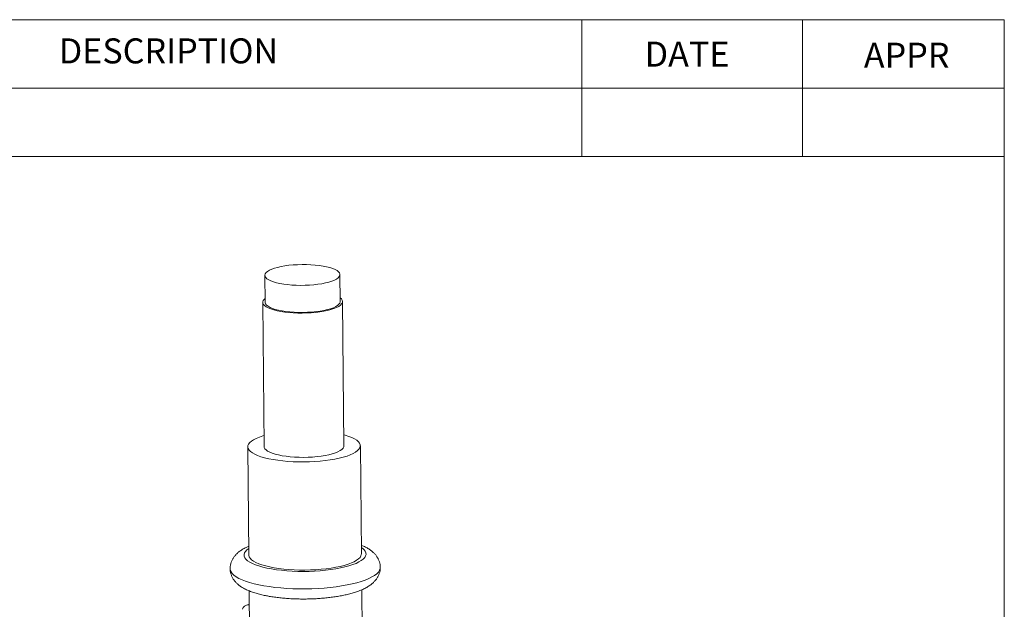
# Model space of a CAD drawing. Units: inches. Extents: x 0.3 to 10.6, y 0.4 to 8.2.
# Drawn here: x 7.4 to 10.6, y 6.2 to 8.2 of the extents above; entities that cross this region are included whole.
import ezdxf

# ---------------------------------------------------------------- set-up
doc = ezdxf.new("R2010")
doc.units = ezdxf.units.IN
doc.header["$MEASUREMENT"] = 0
doc.styles.add('SLDTEXTSTYLE1', font='TXT', dxfattribs={"width": 0.75})

msp = doc.modelspace()

# ---------------------------------------------------------------- linework, layer by layer
at = {"color": 7, "linetype": 'Continuous', "lineweight": 0}
for p, q in [((0.3299, 8.1921), (10.6299, 8.1921)), ((9.2224, 8.1921), (9.2224, 7.7366)), ((9.9573, 8.1921), (9.9573, 7.7366)), ((10.6299, 0.3921), (10.6299, 8.1921)), ((10.6299, 7.9643), (6.0859, 7.9643)), ((6.0859, 7.7366), (10.6299, 7.7366))]:
    msp.add_line(p, q, dxfattribs=at)
at = {"color": 7, "linetype": 'Continuous', "lineweight": 15}
for p, q in [((8.1671, 7.3411), (8.168, 7.251)), ((8.4179, 7.2534), (8.4171, 7.3435)), ((8.1601, 7.251), (8.1647, 6.7706)), ((8.4303, 6.7731), (8.4258, 7.2535)), ((8.11, 6.7701), (8.1134, 6.4098)), ((8.4884, 6.4134), (8.485, 6.7737)), ((8.1145, 6.2906), (8.1165, 6.0796)), ((8.4915, 6.0832), (8.4895, 6.2941)), ((8.115, 6.2466), (8.1033, 6.2415)), ((8.115, 6.2446), (8.1133, 6.2439)), ((8.1133, 6.2439), (8.115, 6.2436))]:
    msp.add_line(p, q, dxfattribs=at)
at = {"color": 7, "linetype": 'Continuous', "lineweight": 15, "flags": 128}
for points in [[(8.3608, 7.3719), (8.348, 7.3738), (8.3344, 7.3753), (8.3201, 7.3763), (8.3055, 7.3769), (8.2907, 7.377), (8.276, 7.3765), (8.2614, 7.3756), (8.2473, 7.3743), (8.2338, 7.3725), (8.2212, 7.3702), (8.2095, 7.3676), (8.199, 7.3646), (8.1898, 7.3613), (8.182, 7.3577), (8.1758, 7.354), (8.1712, 7.35), (8.1683, 7.346), (8.1671, 7.3418), (8.1677, 7.3377), (8.1701, 7.3337), (8.1741, 7.3298), (8.1798, 7.3261), (8.1871, 7.3225), (8.1959, 7.3193), (8.206, 7.3164), (8.2173, 7.3138), (8.2297, 7.3117), (8.2429, 7.31), (8.2569, 7.3087), (8.2713, 7.3079), (8.286, 7.3076), (8.3008, 7.3078), (8.3155, 7.3084), (8.3299, 7.3096), (8.3437, 7.3111), (8.3568, 7.3132), (8.369, 7.3156), (8.3801, 7.3184), (8.39, 7.3216), (8.3985, 7.325), (8.4055, 7.3287), (8.4109, 7.3326), (8.4147, 7.3366), (8.4167, 7.3407), (8.417, 7.3448), (8.4155, 7.3489), (8.4123, 7.3528), (8.4074, 7.3567), (8.4009, 7.3603), (8.3929, 7.3637), (8.3834, 7.3668), (8.3727, 7.3695), (8.3608, 7.3719)], [(8.22, 7.2208), (8.2078, 7.2232), (8.1967, 7.226), (8.1869, 7.2291), (8.1785, 7.2325), (8.1716, 7.2362), (8.1662, 7.2401), (8.1625, 7.2442), (8.1605, 7.2483), (8.1602, 7.2525), (8.1617, 7.2567), (8.1649, 7.2609), (8.1678, 7.2635)], [(8.168, 7.251), (8.1681, 7.2497), (8.1695, 7.2457), (8.1727, 7.2417), (8.1776, 7.2378), (8.1841, 7.2342), (8.1922, 7.2308), (8.2016, 7.2277), (8.2124, 7.225), (8.2242, 7.2226)], [(8.4178, 7.2659), (8.4217, 7.2623), (8.4246, 7.2582), (8.4257, 7.254), (8.4251, 7.2498), (8.4228, 7.2456), (8.4188, 7.2416), (8.4132, 7.2376), (8.4059, 7.2338), (8.3972, 7.2303), (8.3872, 7.2271), (8.3759, 7.2242), (8.3635, 7.2216), (8.3503, 7.2195), (8.3362, 7.2178), (8.3216, 7.2165), (8.3067, 7.2157), (8.2915, 7.2154), (8.2764, 7.2155), (8.2615, 7.2161), (8.247, 7.2172), (8.2331, 7.2188), (8.22, 7.2208)], [(8.2242, 7.2226), (8.2371, 7.2207), (8.2507, 7.2192), (8.2649, 7.2182), (8.2795, 7.2176), (8.2943, 7.2175), (8.3091, 7.218), (8.3236, 7.2189), (8.3377, 7.2202), (8.3512, 7.222), (8.3639, 7.2243), (8.3756, 7.2269), (8.3861, 7.2299), (8.3953, 7.2332), (8.4031, 7.2368), (8.4093, 7.2405), (8.4139, 7.2445), (8.4168, 7.2486), (8.4179, 7.2527), (8.4179, 7.2534)], [(8.1944, 6.7275), (8.1798, 6.7303), (8.1663, 6.7336), (8.154, 6.7372), (8.143, 6.7411), (8.1335, 6.7452), (8.1255, 6.7497), (8.1191, 6.7543), (8.1143, 6.7592), (8.1113, 6.7641), (8.11, 6.7691), (8.1105, 6.7741), (8.1127, 6.7791), (8.1167, 6.7841), (8.1223, 6.7889), (8.1296, 6.7936), (8.1384, 6.798), (8.1487, 6.8023), (8.1605, 6.8062), (8.1643, 6.8073)], [(8.43, 6.8099), (8.435, 6.8084), (8.4467, 6.8047), (8.457, 6.8006), (8.4657, 6.7963), (8.4729, 6.7918), (8.4785, 6.787), (8.4824, 6.7822), (8.4845, 6.7772), (8.4849, 6.7722), (8.4836, 6.7671), (8.4805, 6.7621), (8.4757, 6.7573), (8.4692, 6.7525), (8.4612, 6.7479), (8.4516, 6.7436), (8.4406, 6.7395), (8.4282, 6.7357), (8.4146, 6.7323), (8.3999, 6.7292), (8.3843, 6.7265), (8.3679, 6.7243), (8.3508, 6.7225), (8.3332, 6.7211), (8.3152, 6.7202), (8.2971, 6.7198), (8.279, 6.7199), (8.2611, 6.7205), (8.2435, 6.7216), (8.2264, 6.7231), (8.21, 6.7251), (8.1944, 6.7275)], [(8.2245, 6.7405), (8.2123, 6.7429), (8.2013, 6.7456), (8.1915, 6.7488), (8.183, 6.7522), (8.1761, 6.7559), (8.1708, 6.7598), (8.1671, 6.7638), (8.1651, 6.768), (8.1647, 6.7706)], [(8.4303, 6.7731), (8.4297, 6.7695), (8.4274, 6.7653), (8.4234, 6.7612), (8.4177, 6.7573), (8.4105, 6.7535), (8.4018, 6.75), (8.3917, 6.7467), (8.3805, 6.7438), (8.3681, 6.7413), (8.3548, 6.7391), (8.3408, 6.7374), (8.3262, 6.7361), (8.3112, 6.7353), (8.2961, 6.735), (8.2809, 6.7352), (8.266, 6.7358), (8.2515, 6.7369), (8.2376, 6.7385), (8.2245, 6.7405)], [(8.1132, 6.4315), (8.1071, 6.4268), (8.1024, 6.4218), (8.0992, 6.4166), (8.0979, 6.4114), (8.0982, 6.4062), (8.1003, 6.401), (8.1041, 6.396), (8.1096, 6.391), (8.1167, 6.3863), (8.1253, 6.3817), (8.1355, 6.3775), (8.1471, 6.3735), (8.16, 6.3698), (8.1741, 6.3665), (8.1893, 6.3636)], [(8.1893, 6.3636), (8.2054, 6.361), (8.2223, 6.359), (8.24, 6.3573), (8.2581, 6.3561), (8.2766, 6.3554), (8.2953, 6.3552), (8.3141, 6.3555), (8.3327, 6.3562), (8.3511, 6.3574), (8.369, 6.3591), (8.3864, 6.3612), (8.403, 6.3638), (8.4188, 6.3667), (8.4336, 6.3701), (8.4472, 6.3738), (8.4596, 6.3778), (8.4706, 6.3821), (8.4802, 6.3867), (8.4882, 6.3915), (8.4947, 6.3964), (8.4995, 6.4015), (8.5026, 6.4066), (8.5039, 6.4118), (8.5036, 6.417), (8.5015, 6.4222), (8.4977, 6.4273), (8.4923, 6.4322), (8.4882, 6.4351)], [(8.1978, 6.3673), (8.1832, 6.3701), (8.1697, 6.3733), (8.1574, 6.3769), (8.1464, 6.3808), (8.1369, 6.385), (8.1289, 6.3894), (8.1225, 6.3941), (8.1177, 6.3989), (8.1147, 6.4038), (8.1135, 6.4088), (8.1134, 6.4098)], [(8.4884, 6.4134), (8.4883, 6.4119), (8.487, 6.4069), (8.4839, 6.4019), (8.4791, 6.397), (8.4726, 6.3922), (8.4646, 6.3877), (8.455, 6.3833), (8.444, 6.3792), (8.4316, 6.3755), (8.418, 6.372), (8.4033, 6.3689), (8.3877, 6.3663), (8.3713, 6.364), (8.3542, 6.3622), (8.3366, 6.3609), (8.3186, 6.36), (8.3005, 6.3596), (8.2824, 6.3597), (8.2645, 6.3603), (8.2469, 6.3613), (8.2299, 6.3628), (8.2134, 6.3648), (8.1978, 6.3673)], [(8.1639, 6.3074), (8.1469, 6.3107), (8.131, 6.3143), (8.1163, 6.3183), (8.1029, 6.3227), (8.0909, 6.3273), (8.0803, 6.3322), (8.0713, 6.3374), (8.0639, 6.3428), (8.0582, 6.3483), (8.0542, 6.354), (8.0519, 6.3597), (8.0513, 6.3642)], [(8.5513, 6.3689), (8.5509, 6.3647), (8.5488, 6.3589), (8.545, 6.3532), (8.5394, 6.3475), (8.5322, 6.342), (8.5234, 6.3367), (8.513, 6.3315), (8.5011, 6.3266), (8.4879, 6.322), (8.4733, 6.3177), (8.4575, 6.3138), (8.4406, 6.3102), (8.4227, 6.307), (8.404, 6.3042), (8.3846, 6.3019), (8.3646, 6.3), (8.3441, 6.2986), (8.3234, 6.2977), (8.3024, 6.2972), (8.2815, 6.2973), (8.2607, 6.2978), (8.2402, 6.2988), (8.2202, 6.3003), (8.2007, 6.3022), (8.1819, 6.3046), (8.1639, 6.3074)]]:
    msp.add_lwpolyline(points, dxfattribs=at)
at = {"color": 7, "linetype": 'Continuous', "lineweight": 15}
msp.add_ellipse((8.1135, 6.2289), major_axis=(0.0216, 0.0025), ratio=0.689062, start_param=1.496417, end_param=2.956556, dxfattribs=at)
for points, knots in [([(8.1131, 6.439), (8.1103, 6.4378), (8.1027, 6.4346), (8.0923, 6.4287), (8.0819, 6.4217), (8.0735, 6.4145), (8.0666, 6.4069), (8.061, 6.399), (8.0566, 6.3905), (8.0533, 6.3813), (8.0515, 6.3725), (8.0515, 6.3666), (8.0515, 6.3642)], [0, 0, 0, 0, 0.088883, 0.237391, 0.364378, 0.47652, 0.577411, 0.670669, 0.758955, 0.844175, 0.937004, 1, 1, 1, 1]), ([(8.5511, 6.3689), (8.5512, 6.3703), (8.5513, 6.375), (8.5498, 6.3828), (8.547, 6.392), (8.5428, 6.4005), (8.5376, 6.4083), (8.5314, 6.4156), (8.5239, 6.4224), (8.5152, 6.4289), (8.5046, 6.4352), (8.4955, 6.4397), (8.4895, 6.442), (8.4881, 6.4426)], [0, 0, 0, 0, 0.0378, 0.124669, 0.210584, 0.297122, 0.386092, 0.479692, 0.58068, 0.692374, 0.817818, 0.956726, 1, 1, 1, 1]), ([(8.0515, 6.3642), (8.0515, 6.3632), (8.0513, 6.359), (8.0526, 6.3515), (8.0552, 6.3423), (8.0592, 6.3337), (8.0643, 6.3258), (8.0704, 6.3185), (8.0777, 6.3116), (8.0863, 6.3051), (8.0966, 6.2988), (8.1087, 6.2928), (8.1224, 6.2873), (8.1372, 6.2824), (8.1528, 6.2782), (8.1676, 6.2749), (8.1775, 6.2731), (8.1817, 6.2723)], [0, 0, 0, 0, 0.016504, 0.070989, 0.124786, 0.178839, 0.234259, 0.292381, 0.354886, 0.423814, 0.501162, 0.58718, 0.678001, 0.767329, 0.853959, 0.938337, 1, 1, 1, 1]), ([(8.1817, 6.2723), (8.1845, 6.2719), (8.193, 6.2704), (8.2076, 6.2684), (8.2254, 6.2664), (8.2437, 6.265), (8.2623, 6.2639), (8.2811, 6.2634), (8.2999, 6.2633), (8.3188, 6.2636), (8.3376, 6.2644), (8.3561, 6.2657), (8.3744, 6.2674), (8.3922, 6.2695), (8.4095, 6.2721), (8.4262, 6.2752), (8.4423, 6.2787), (8.4577, 6.2828), (8.4725, 6.2873), (8.4865, 6.2926), (8.5, 6.2986), (8.5119, 6.3054), (8.522, 6.3125), (8.5302, 6.3198), (8.5369, 6.3274), (8.5424, 6.3354), (8.5466, 6.3439), (8.5497, 6.3531), (8.5513, 6.3616), (8.5512, 6.367), (8.5511, 6.3689)], [0, 0, 0, 0, 0.020423, 0.059779, 0.098803, 0.137557, 0.176121, 0.21456, 0.252926, 0.291267, 0.329622, 0.368027, 0.406529, 0.445182, 0.484055, 0.52323, 0.56282, 0.602979, 0.643923, 0.685953, 0.729454, 0.7747, 0.812523, 0.845952, 0.876147, 0.904161, 0.930764, 0.956505, 0.984481, 1, 1, 1, 1])]:
    msp.add_open_spline(points, degree=3, knots=knots, dxfattribs=at)

# ---------------------------------------------------------------- texts
at = {"color": 7, "linetype": 'Continuous', "lineweight": 0, "attachment_point": 1, "style": 'SLDTEXTSTYLE1'}
for s, insert, char_height in [('DESCRIPTION', (7.4805, 8.1299), 0.083333), ('DATE', (9.432, 8.1191), 0.08333), ('APPR', (10.1621, 8.1155), 0.08333)]:
    msp.add_mtext(s, dxfattribs=dict(at, insert=insert, char_height=char_height))

doc.saveas('drawing.dxf')
